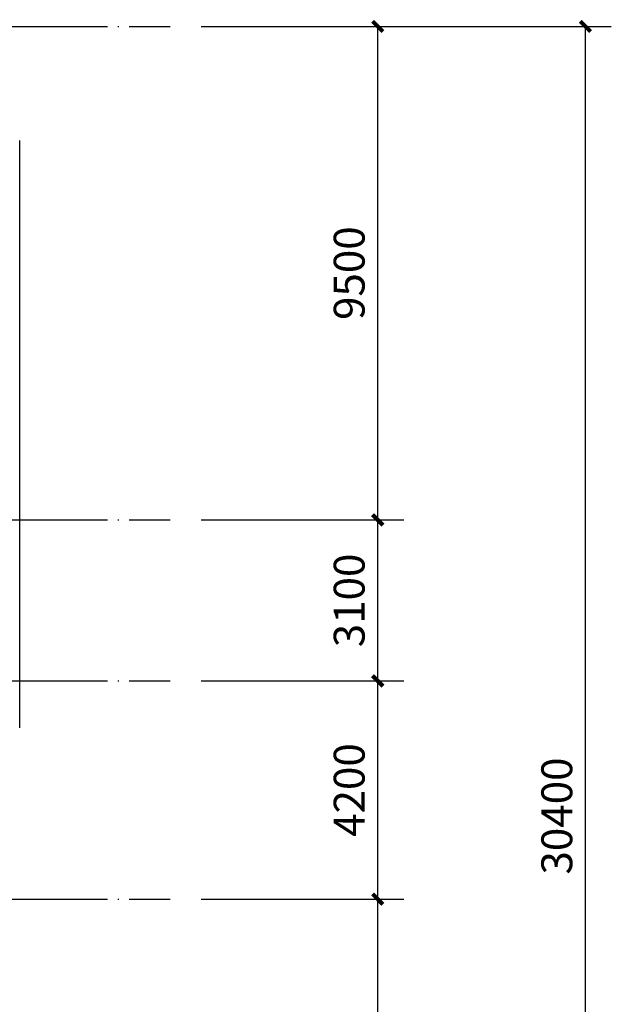
# Model space of a CAD drawing. Extents: x 6549285 to 6750564, y -5302282 to -4252296.
# Drawn here: x 6638315 to 6649713, y -4583724 to -4564771 of the extents above; entities that cross this region are included whole.
import ezdxf

# ---------------------------------------------------------------- set-up
doc = ezdxf.new("R2010")
doc.units = 0
doc.header["$LTSCALE"] = 1000
doc.header["$PDMODE"] = 35
doc.linetypes.add('DOTE', pattern=[2.42, 2, -0.2, 0.02, -0.2])
for name, color, linetype in [('0A-A-轴网', 16, 'DOTE'), ('0A-P-看线', 51, 'Continuous'), ('PUB_DIM', 3, 'Continuous')]:
    doc.layers.add(name, color=color, linetype=linetype)
doc.styles.add('_TCH_DIM_T3', font='SIMPLEX', dxfattribs={"width": 0.705882, "bigfont": 'GBCBIG'})
doc.dimstyles.new('_TCH_ARCH&&200', dxfattribs={"dimtxt": 595, "dimasz": 200, "dimexe": 500, "dimexo": 600, "dimgap": 252.5, "dimtad": 1, "dimdec": 0, "dimzin": 0, "dimdsep": 46, "dimtxsty": '_TCH_DIM_T3', "dimblk": 'ARCHTICK', "dimcen": 0.09, "dimclrt": 7, "dimazin": 2, "dimtfac": 1, "dimtdec": 0, "dimtix": 1, "dimtmove": 2, "dimatfit": 3, "dimfxl": 0, "dimtolj": 1, "dimtzin": 0, "dimarcsym": 0})

# ---------------------------------------------------------------- blocks, each defined once
blk = doc.blocks.new('_ArchTick')
at = {"color": 0, "linetype": 'ByBlock', "const_width": 0.4}
blk.add_lwpolyline([(-0.5, -0.5), (0.5, 0.5)], dxfattribs=at)
blk = doc.blocks.new('*D129')
at = {"layer": 'Defpoints', "color": 0, "transparency": 16777216}
for p in [(6641213, -4564899), (6645213, -4564899), (6641213, -4574399)]:
    blk.add_point(p, dxfattribs=at)
at = {"layer": 'PUB_DIM', "color": 0, "lineweight": -2, "transparency": 16777216}
for p, q in [((6641813, -4564899), (6645713, -4564899)), ((6645213, -4574399), (6645213, -4564899)), ((6641813, -4574399), (6645713, -4574399))]:
    blk.add_line(p, q, dxfattribs=at)
at = {"layer": 'PUB_DIM', "color": 0, "lineweight": -2, "transparency": 16777216, "xscale": 200, "yscale": 200, "zscale": 200}
for p, rotation in [((6645213, -4564899), 90), ((6645213, -4574399), 270)]:
    blk.add_blockref('_ArchTick', p, dxfattribs=dict(at, rotation=rotation))
at = {"layer": 'PUB_DIM', "color": 7, "transparency": 16777216, "insert": (6644663, -4569649), "char_height": 595, "attachment_point": 5, "rotation": 90, "style": '_TCH_DIM_T3'}
blk.add_mtext('\\A1;9500', dxfattribs=at)
blk = doc.blocks.new('*D130')
at = {"layer": 'Defpoints', "color": 0, "transparency": 16777216}
for p in [(6641213, -4574399), (6645213, -4574399), (6641213, -4577499)]:
    blk.add_point(p, dxfattribs=at)
at = {"layer": 'PUB_DIM', "color": 0, "lineweight": -2, "transparency": 16777216}
for p, q in [((6641813, -4574399), (6645713, -4574399)), ((6645213, -4577499), (6645213, -4574399)), ((6641813, -4577499), (6645713, -4577499))]:
    blk.add_line(p, q, dxfattribs=at)
at = {"layer": 'PUB_DIM', "color": 0, "lineweight": -2, "transparency": 16777216, "xscale": 200, "yscale": 200, "zscale": 200}
for p, rotation in [((6645213, -4574399), 90), ((6645213, -4577499), 270)]:
    blk.add_blockref('_ArchTick', p, dxfattribs=dict(at, rotation=rotation))
at = {"layer": 'PUB_DIM', "color": 7, "transparency": 16777216, "insert": (6644663, -4575949), "char_height": 595, "attachment_point": 5, "rotation": 90, "style": '_TCH_DIM_T3'}
blk.add_mtext('\\A1;3100', dxfattribs=at)
blk = doc.blocks.new('*D131')
at = {"layer": 'Defpoints', "color": 0, "transparency": 16777216}
for p in [(6641213, -4577499), (6645213, -4577499), (6641213, -4581699)]:
    blk.add_point(p, dxfattribs=at)
at = {"layer": 'PUB_DIM', "color": 0, "lineweight": -2, "transparency": 16777216}
for p, q in [((6641813, -4577499), (6645713, -4577499)), ((6645213, -4581699), (6645213, -4577499)), ((6641813, -4581699), (6645713, -4581699))]:
    blk.add_line(p, q, dxfattribs=at)
at = {"layer": 'PUB_DIM', "color": 0, "lineweight": -2, "transparency": 16777216, "xscale": 200, "yscale": 200, "zscale": 200}
for p, rotation in [((6645213, -4577499), 90), ((6645213, -4581699), 270)]:
    blk.add_blockref('_ArchTick', p, dxfattribs=dict(at, rotation=rotation))
at = {"layer": 'PUB_DIM', "color": 7, "transparency": 16777216, "insert": (6644663, -4579599), "char_height": 595, "attachment_point": 5, "rotation": 90, "style": '_TCH_DIM_T3'}
blk.add_mtext('\\A1;4200', dxfattribs=at)
blk = doc.blocks.new('*D132')
at = {"layer": 'Defpoints', "color": 0, "transparency": 16777216}
for p in [(6641213, -4581699), (6645213, -4581699), (6641213, -4588499)]:
    blk.add_point(p, dxfattribs=at)
at = {"layer": 'PUB_DIM', "color": 0, "lineweight": -2, "transparency": 16777216}
for p, q in [((6641813, -4581699), (6645713, -4581699)), ((6645213, -4588499), (6645213, -4581699)), ((6641813, -4588499), (6645713, -4588499))]:
    blk.add_line(p, q, dxfattribs=at)
at = {"layer": 'PUB_DIM', "color": 0, "lineweight": -2, "transparency": 16777216, "xscale": 200, "yscale": 200, "zscale": 200}
for p, rotation in [((6645213, -4581699), 90), ((6645213, -4588499), 270)]:
    blk.add_blockref('_ArchTick', p, dxfattribs=dict(at, rotation=rotation))
at = {"layer": 'PUB_DIM', "color": 7, "transparency": 16777216, "insert": (6644663, -4585099), "char_height": 595, "attachment_point": 5, "rotation": 90, "style": '_TCH_DIM_T3'}
blk.add_mtext('\\A1;6800', dxfattribs=at)
blk = doc.blocks.new('*D157')
at = {"layer": 'Defpoints', "color": 0, "transparency": 16777216}
for p in [(6641213, -4564899), (6649213, -4564899), (6641213, -4595299)]:
    blk.add_point(p, dxfattribs=at)
at = {"layer": 'PUB_DIM', "color": 0, "lineweight": -2, "transparency": 16777216}
for p, q in [((6641813, -4564899), (6649713, -4564899)), ((6649213, -4595299), (6649213, -4564899)), ((6641813, -4595299), (6649713, -4595299))]:
    blk.add_line(p, q, dxfattribs=at)
at = {"layer": 'PUB_DIM', "color": 0, "lineweight": -2, "transparency": 16777216, "xscale": 200, "yscale": 200, "zscale": 200}
for p, rotation in [((6649213, -4564899), 90), ((6649213, -4595299), 270)]:
    blk.add_blockref('_ArchTick', p, dxfattribs=dict(at, rotation=rotation))
at = {"layer": 'PUB_DIM', "color": 7, "transparency": 16777216, "insert": (6648663, -4580099), "char_height": 595, "attachment_point": 5, "rotation": 90, "style": '_TCH_DIM_T3'}
blk.add_mtext('\\A1;30400', dxfattribs=at)

msp = doc.modelspace()

# ---------------------------------------------------------------- linework, layer by layer
at = {"layer": '0A-A-轴网'}
for p, q in [((6565405.1, -4564898.8), (6641213.3, -4564898.8)), ((6565405.1, -4574398.8), (6641213.3, -4574398.8)), ((6565405.1, -4577498.8), (6641213.3, -4577498.8)), ((6565405.1, -4581698.8), (6641213.3, -4581698.8))]:
    msp.add_line(p, q, dxfattribs=at)
at = {"layer": '0A-P-看线'}
msp.add_line((6638315.8, -4578398.8), (6638315.8, -4567098.8), dxfattribs=at)

# ---------------------------------------------------------------- dimensions: what is measured, and where the dimension line sits
at = {"layer": 'PUB_DIM'}
for p1, p2, distance, picture, middle in [((6641213.3, -4574398.8), (6641213.3, -4564898.8), -4000, '*D129', (6644663.3, -4569648.8)), ((6641213.3, -4595298.8), (6641213.3, -4564898.8), -8000, '*D157', (6648663.3, -4580098.8)), ((6641213.3, -4577498.8), (6641213.3, -4574398.8), -4000, '*D130', (6644663.3, -4575948.8)), ((6641213.3, -4581698.8), (6641213.3, -4577498.8), -4000, '*D131', (6644663.3, -4579598.8)), ((6641213.3, -4588498.8), (6641213.3, -4581698.8), -4000, '*D132', (6644663.3, -4585098.8))]:
    dim = msp.add_aligned_dim(p1=p1, p2=p2, distance=distance, dimstyle='_TCH_ARCH&&200', dxfattribs=at)
    dim.commit()
    dim.dimension.update_dxf_attribs({"geometry": picture, "text_midpoint": middle})

doc.saveas('drawing.dxf')
